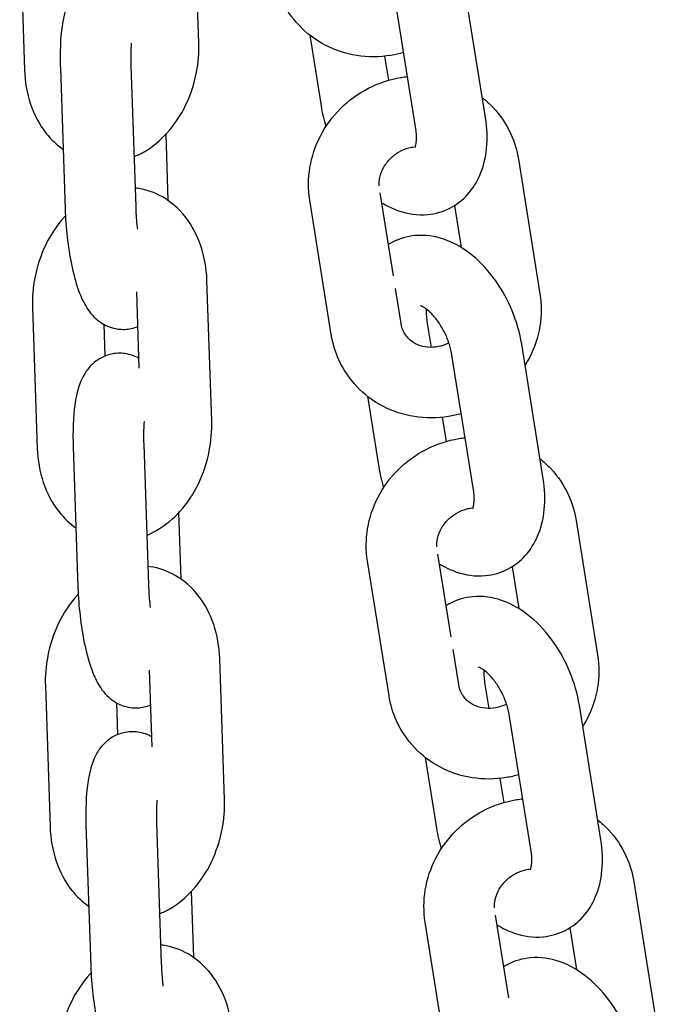
# Model space of a CAD drawing. Units: millimetres. Extents: x -329 to 8307, y 5 to 4991.
# Drawn here: x 783 to 837, y 4104 to 4188 of the extents above; entities that cross this region are included whole.
import ezdxf

# ---------------------------------------------------------------- set-up
doc = ezdxf.new("R2010")
doc.units = ezdxf.units.MM

msp = doc.modelspace()

# ---------------------------------------------------------------- linework, layer by layer
for p, q in [((798.438, 4185.936), (798.032, 4197.931)), ((783.208, 4195.6), (783.615, 4183.605)), ((822.803, 4179.554), (820.975, 4190.998)), ((816.878, 4178.608), (815.05, 4190.052)), ((807.865, 4186.572), (808.827, 4180.548)), ((814.228, 4184.779), (814.555, 4182.729)), ((786.665, 4183.776), (787.071, 4171.781)), ((792.661, 4183.979), (793.067, 4171.984)), ((795.837, 4172.497), (795.646, 4178.152)), ((825.603, 4176.015), (827.431, 4164.572)), ((814.974, 4166.118), (813.851, 4173.152)), ((809.699, 4161.106), (807.871, 4172.55)), ((820.156, 4172.077), (820.724, 4168.522)), ((799.528, 4153.755), (799.121, 4165.75)), ((815.624, 4162.052), (815.148, 4165.031)), ((793.372, 4158.25), (793.152, 4164.75)), ((784.298, 4163.419), (784.704, 4151.424)), ((790.35, 4161.986), (790.442, 4159.276)), ((817.829, 4162.235), (818.182, 4160.025)), ((827.708, 4148.851), (825.88, 4160.295)), ((821.783, 4147.905), (819.955, 4159.349)), ((812.769, 4155.869), (813.732, 4149.845)), ((819.132, 4154.076), (819.459, 4152.026)), ((787.754, 4151.595), (788.16, 4139.6)), ((793.751, 4151.798), (794.157, 4139.803)), ((796.927, 4140.316), (796.735, 4145.971)), ((830.507, 4145.312), (832.335, 4133.869)), ((819.879, 4135.415), (818.755, 4142.449)), ((814.603, 4130.403), (812.775, 4141.847)), ((825.06, 4141.374), (825.628, 4137.819)), ((820.528, 4131.349), (820.052, 4134.328)), ((800.617, 4121.574), (800.211, 4133.569)), ((794.462, 4126.069), (794.241, 4132.568)), ((822.733, 4131.532), (823.086, 4129.322)), ((785.388, 4131.238), (785.794, 4119.243)), ((791.44, 4129.805), (791.531, 4127.095)), ((832.612, 4118.148), (830.784, 4129.592)), ((826.687, 4117.202), (824.859, 4128.646)), ((817.674, 4125.166), (818.636, 4119.142)), ((824.036, 4123.373), (824.364, 4121.323)), ((794.841, 4119.617), (795.247, 4107.622)), ((788.844, 4119.414), (789.25, 4107.419)), ((835.411, 4114.609), (837.239, 4103.166)), ((798.016, 4108.135), (797.825, 4113.789)), ((824.783, 4104.712), (823.659, 4111.746)), ((819.508, 4099.7), (817.68, 4111.144)), ((829.964, 4110.671), (830.532, 4107.116))]:
    msp.add_line(p, q)
for points, knots in [([(792.254, 4191.27), (791.934, 4191.449), (791.528, 4191.608), (790.684, 4191.725), (790.273, 4191.711), (789.52, 4191.544), (789.182, 4191.399), (788.572, 4191.036), (788.32, 4190.812), (787.849, 4190.305), (787.673, 4190.028), (787.285, 4189.312), (787.153, 4188.906), (786.775, 4187.483), (786.68, 4186.416), (786.644, 4184.748), (786.648, 4184.266), (786.665, 4183.776)], [6.359813, 6.359813, 6.359813, 6.359813, 6.459182, 6.459182, 6.539448, 6.539448, 6.617471, 6.617471, 6.709544, 6.709544, 6.83658, 6.83658, 7.065355, 7.065355, 7.632897, 7.632897, 7.853982, 7.853982, 7.853982, 7.853982]), ([(815.842, 4185.095), (815.487, 4184.993), (815.126, 4184.911), (813.802, 4184.693), (812.818, 4184.687), (810.919, 4184.987), (810.004, 4185.287), (808.341, 4186.162), (807.59, 4186.73), (806.327, 4188.071), (805.812, 4188.84), (805.127, 4190.352), (804.912, 4191.073), (804.794, 4191.809)], [3.066283, 3.066283, 3.066283, 3.066283, 3.191083, 3.191083, 3.519073, 3.519073, 3.840063, 3.840063, 4.153123, 4.153123, 4.46095, 4.46095, 4.712389, 4.712389, 4.712389, 4.712389]), ([(792.691, 4185.89), (792.667, 4185.58), (792.653, 4185.227), (792.647, 4184.57), (792.651, 4184.279), (792.661, 4183.979)], [7.4492249, 7.4492249, 7.4492249, 7.4492249, 7.6827574, 7.6827574, 7.8539816, 7.8539816, 7.8539816, 7.8539816]), ([(792.924, 4176.229), (793.223, 4176.353), (793.513, 4176.497), (794.526, 4177.086), (795.178, 4177.633), (796.374, 4178.955), (796.897, 4179.75), (797.74, 4181.489), (798.052, 4182.439), (798.398, 4184.245), (798.466, 4185.094), (798.438, 4185.936)], [3.266929, 3.266929, 3.266929, 3.266929, 3.384274, 3.384274, 3.695286, 3.695286, 4.042514, 4.042514, 4.403768, 4.403768, 4.712389, 4.712389, 4.712389, 4.712389]), ([(783.615, 4183.605), (783.648, 4182.618), (783.814, 4181.64), (784.429, 4179.816), (784.869, 4178.966), (785.871, 4177.706), (786.351, 4177.242), (786.899, 4176.858)], [1.5707963, 1.5707963, 1.5707963, 1.5707963, 1.9325144, 1.9325144, 2.281375, 2.281375, 2.5202634, 2.5202634, 2.5202634, 2.5202634]), ([(807.871, 4172.55), (807.725, 4173.462), (807.73, 4174.398), (808.032, 4176.243), (808.336, 4177.15), (809.214, 4178.85), (809.794, 4179.639), (811.174, 4181.016), (811.977, 4181.601), (813.723, 4182.5), (814.667, 4182.814), (815.813, 4183.003), (815.991, 4183.027), (816.17, 4183.045)], [4.712389, 4.712389, 4.712389, 4.712389, 5.024141, 5.024141, 5.343398, 5.343398, 5.66998, 5.66998, 6.001065, 6.001065, 6.332676, 6.332676, 6.393218, 6.393218, 6.393218, 6.393218]), ([(822.532, 4181.253), (822.856, 4180.998), (823.161, 4180.718), (824.07, 4179.753), (824.585, 4178.984), (825.27, 4177.472), (825.485, 4176.752), (825.603, 4176.015)], [7.1556639, 7.1556639, 7.1556639, 7.1556639, 7.2947153, 7.2947153, 7.6025431, 7.6025431, 7.8539816, 7.8539816, 7.8539816, 7.8539816]), ([(813.983, 4172.321), (814.44, 4172.041), (814.926, 4171.804), (816.204, 4171.367), (817.042, 4171.236), (818.557, 4171.38), (819.22, 4171.57), (820.375, 4172.174), (820.872, 4172.569), (821.733, 4173.52), (822.078, 4174.086), (822.646, 4175.403), (822.821, 4176.167), (822.983, 4177.804), (822.943, 4178.682), (822.803, 4179.554)], [2.856425, 2.856425, 2.856425, 2.856425, 3.066148, 3.066148, 3.372234, 3.372234, 3.605324, 3.605324, 3.823023, 3.823023, 4.066058, 4.066058, 4.370186, 4.370186, 4.712389, 4.712389, 4.712389, 4.712389]), ([(816.801, 4177.008), (816.801, 4177.008), (816.82, 4177.04), (816.869, 4177.183), (816.899, 4177.303), (816.939, 4177.622), (816.948, 4177.822), (816.929, 4178.221), (816.91, 4178.409), (816.878, 4178.608)], [3.9503974, 3.9503974, 3.9503974, 3.9503974, 4.1359672, 4.1359672, 4.3419327, 4.3419327, 4.5518291, 4.5518291, 4.712389, 4.712389, 4.712389, 4.712389]), ([(813.768, 4173.765), (813.756, 4173.994), (813.774, 4174.233), (813.889, 4174.769), (814.001, 4175.067), (814.312, 4175.613), (814.502, 4175.863), (814.945, 4176.301), (815.194, 4176.49), (815.728, 4176.795), (816.013, 4176.911), (816.443, 4177.024), (816.586, 4177.052), (816.727, 4177.07)], [4.814786, 4.814786, 4.814786, 4.814786, 5.072457, 5.072457, 5.384893, 5.384893, 5.674415, 5.674415, 5.954672, 5.954672, 6.233471, 6.233471, 6.370287, 6.370287, 6.370287, 6.370287]), ([(799.121, 4165.75), (799.088, 4166.737), (798.922, 4167.716), (798.307, 4169.539), (797.867, 4170.389), (796.746, 4171.799), (796.096, 4172.38), (794.688, 4173.186), (793.957, 4173.445), (793.141, 4173.568), (793.077, 4173.577), (793.013, 4173.585)], [4.712389, 4.712389, 4.712389, 4.712389, 5.074107, 5.074107, 5.422968, 5.422968, 5.731639, 5.731639, 5.998502, 5.998502, 6.021112, 6.021112, 6.021112, 6.021112]), ([(787.071, 4171.781), (787.098, 4170.989), (787.158, 4170.177), (787.341, 4168.591), (787.461, 4167.818), (787.768, 4166.321), (787.955, 4165.606), (788.34, 4164.513), (788.51, 4164.104), (788.954, 4163.3), (789.204, 4162.896), (789.852, 4162.315), (790.035, 4162.173), (790.592, 4161.839), (791.029, 4161.654), (791.92, 4161.531), (792.331, 4161.545), (792.902, 4161.672), (793.083, 4161.73), (793.252, 4161.798)], [1.570796, 1.570796, 1.570796, 1.570796, 1.928004, 1.928004, 2.282386, 2.282386, 2.658786, 2.658786, 2.905278, 2.905278, 3.13579, 3.13579, 3.208374, 3.208374, 3.31759, 3.31759, 3.397856, 3.397856, 3.437584, 3.437584, 3.437584, 3.437584]), ([(793.067, 4171.984), (793.084, 4171.49), (793.118, 4170.975), (793.18, 4170.339), (793.194, 4170.21), (793.209, 4170.083)], [1.5707963, 1.5707963, 1.5707963, 1.5707963, 1.8532977, 1.8532977, 1.9248348, 1.9248348, 1.9248348, 1.9248348]), ([(787.096, 4171.209), (787.061, 4171.172), (787.027, 4171.135), (786.362, 4170.4), (785.839, 4169.605), (784.996, 4167.866), (784.684, 4166.916), (784.338, 4165.111), (784.27, 4164.261), (784.298, 4163.419)], [6.818154, 6.818154, 6.818154, 6.818154, 6.836878, 6.836878, 7.184106, 7.184106, 7.545361, 7.545361, 7.853982, 7.853982, 7.853982, 7.853982]), ([(825.88, 4160.295), (825.726, 4161.254), (825.452, 4162.206), (824.704, 4164.021), (824.232, 4164.885), (823.113, 4166.47), (822.464, 4167.191), (821, 4168.404), (820.183, 4168.902), (818.503, 4169.476), (817.665, 4169.607), (816.15, 4169.463), (815.487, 4169.273), (814.775, 4168.9), (814.661, 4168.835), (814.551, 4168.766)], [4.712389, 4.712389, 4.712389, 4.712389, 5.088734, 5.088734, 5.460863, 5.460863, 5.835793, 5.835793, 6.207741, 6.207741, 6.513827, 6.513827, 6.746916, 6.746916, 6.791992, 6.791992, 6.791992, 6.791992]), ([(827.431, 4164.572), (827.576, 4163.659), (827.571, 4162.723), (827.269, 4160.879), (826.966, 4159.971), (826.419, 4158.913), (826.298, 4158.699), (826.168, 4158.491)], [1.5707963, 1.5707963, 1.5707963, 1.5707963, 1.8825482, 1.8825482, 2.2018049, 2.2018049, 2.2846792, 2.2846792, 2.2846792, 2.2846792]), ([(819.955, 4159.349), (819.908, 4159.64), (819.834, 4159.953), (819.629, 4160.6), (819.495, 4160.934), (819.182, 4161.576), (819.002, 4161.884), (818.625, 4162.429), (818.429, 4162.668), (818.06, 4163.05), (817.887, 4163.199), (817.598, 4163.407), (817.479, 4163.472), (817.319, 4163.544), (817.275, 4163.552), (817.275, 4163.552)], [4.712389, 4.712389, 4.712389, 4.712389, 4.948545, 4.948545, 5.195484, 5.195484, 5.444972, 5.444972, 5.687738, 5.687738, 5.91585, 5.91585, 6.127197, 6.127197, 6.330589, 6.330589, 6.330589, 6.330589]), ([(817.777, 4163.277), (817.765, 4163.137), (817.761, 4162.975), (817.778, 4162.622), (817.797, 4162.434), (817.829, 4162.235)], [7.5269926, 7.5269926, 7.5269926, 7.5269926, 7.6934217, 7.6934217, 7.8539816, 7.8539816, 7.8539816, 7.8539816]), ([(819.692, 4160.398), (819.469, 4160.285), (819.236, 4160.196), (818.706, 4160.057), (818.408, 4160.021), (817.822, 4160.03), (817.535, 4160.079), (816.984, 4160.257), (816.727, 4160.394), (816.254, 4160.756), (816.05, 4160.992), (815.763, 4161.5), (815.67, 4161.766), (815.624, 4162.052)], [2.864242, 2.864242, 2.864242, 2.864242, 3.091879, 3.091879, 3.375913, 3.375913, 3.674297, 3.674297, 4.002008, 4.002008, 4.377507, 4.377507, 4.712389, 4.712389, 4.712389, 4.712389]), ([(820.746, 4154.392), (820.391, 4154.29), (820.03, 4154.208), (818.706, 4153.99), (817.722, 4153.984), (815.824, 4154.284), (814.908, 4154.584), (813.245, 4155.459), (812.494, 4156.027), (811.232, 4157.368), (810.716, 4158.137), (810.032, 4159.649), (809.816, 4160.37), (809.699, 4161.106)], [3.066283, 3.066283, 3.066283, 3.066283, 3.191083, 3.191083, 3.519073, 3.519073, 3.840063, 3.840063, 4.153123, 4.153123, 4.46095, 4.46095, 4.712389, 4.712389, 4.712389, 4.712389]), ([(793.344, 4159.089), (793.024, 4159.268), (792.618, 4159.427), (791.774, 4159.544), (791.362, 4159.529), (790.61, 4159.363), (790.271, 4159.218), (789.661, 4158.855), (789.409, 4158.631), (788.939, 4158.124), (788.763, 4157.847), (788.375, 4157.13), (788.242, 4156.725), (787.865, 4155.302), (787.77, 4154.234), (787.734, 4152.567), (787.738, 4152.085), (787.754, 4151.595)], [6.359813, 6.359813, 6.359813, 6.359813, 6.459182, 6.459182, 6.539448, 6.539448, 6.617471, 6.617471, 6.709544, 6.709544, 6.83658, 6.83658, 7.065355, 7.065355, 7.632897, 7.632897, 7.853982, 7.853982, 7.853982, 7.853982]), ([(793.781, 4153.709), (793.757, 4153.399), (793.742, 4153.046), (793.737, 4152.389), (793.741, 4152.097), (793.751, 4151.798)], [7.4492249, 7.4492249, 7.4492249, 7.4492249, 7.6827574, 7.6827574, 7.8539816, 7.8539816, 7.8539816, 7.8539816]), ([(794.013, 4144.048), (794.313, 4144.172), (794.602, 4144.316), (795.615, 4144.905), (796.268, 4145.452), (797.463, 4146.774), (797.986, 4147.569), (798.83, 4149.308), (799.142, 4150.258), (799.488, 4152.063), (799.556, 4152.913), (799.528, 4153.755)], [3.266929, 3.266929, 3.266929, 3.266929, 3.384274, 3.384274, 3.695286, 3.695286, 4.042514, 4.042514, 4.403768, 4.403768, 4.712389, 4.712389, 4.712389, 4.712389]), ([(812.775, 4141.847), (812.629, 4142.759), (812.634, 4143.695), (812.936, 4145.54), (813.24, 4146.447), (814.118, 4148.147), (814.698, 4148.936), (816.078, 4150.313), (816.881, 4150.898), (818.627, 4151.797), (819.571, 4152.111), (820.718, 4152.3), (820.896, 4152.324), (821.074, 4152.342)], [4.712389, 4.712389, 4.712389, 4.712389, 5.024141, 5.024141, 5.343398, 5.343398, 5.66998, 5.66998, 6.001065, 6.001065, 6.332676, 6.332676, 6.393218, 6.393218, 6.393218, 6.393218]), ([(784.704, 4151.424), (784.738, 4150.437), (784.904, 4149.458), (785.519, 4147.635), (785.959, 4146.785), (786.96, 4145.524), (787.441, 4145.061), (787.989, 4144.677)], [1.5707963, 1.5707963, 1.5707963, 1.5707963, 1.9325144, 1.9325144, 2.281375, 2.281375, 2.5202634, 2.5202634, 2.5202634, 2.5202634]), ([(827.436, 4150.55), (827.76, 4150.295), (828.065, 4150.015), (828.974, 4149.05), (829.49, 4148.281), (830.174, 4146.769), (830.389, 4146.049), (830.507, 4145.312)], [7.1556639, 7.1556639, 7.1556639, 7.1556639, 7.2947153, 7.2947153, 7.6025431, 7.6025431, 7.8539816, 7.8539816, 7.8539816, 7.8539816]), ([(818.888, 4141.618), (819.344, 4141.338), (819.83, 4141.101), (821.108, 4140.664), (821.946, 4140.533), (823.462, 4140.677), (824.124, 4140.867), (825.279, 4141.471), (825.776, 4141.866), (826.637, 4142.817), (826.982, 4143.383), (827.55, 4144.7), (827.725, 4145.464), (827.887, 4147.101), (827.847, 4147.979), (827.708, 4148.851)], [2.856425, 2.856425, 2.856425, 2.856425, 3.066148, 3.066148, 3.372234, 3.372234, 3.605324, 3.605324, 3.823023, 3.823023, 4.066058, 4.066058, 4.370186, 4.370186, 4.712389, 4.712389, 4.712389, 4.712389]), ([(821.706, 4146.305), (821.706, 4146.305), (821.725, 4146.337), (821.773, 4146.48), (821.804, 4146.6), (821.843, 4146.919), (821.852, 4147.119), (821.834, 4147.518), (821.814, 4147.706), (821.783, 4147.905)], [3.9503974, 3.9503974, 3.9503974, 3.9503974, 4.1359672, 4.1359672, 4.3419327, 4.3419327, 4.5518291, 4.5518291, 4.712389, 4.712389, 4.712389, 4.712389]), ([(818.672, 4143.062), (818.66, 4143.291), (818.679, 4143.53), (818.793, 4144.066), (818.906, 4144.364), (819.216, 4144.91), (819.407, 4145.16), (819.849, 4145.598), (820.098, 4145.787), (820.632, 4146.092), (820.917, 4146.208), (821.348, 4146.322), (821.49, 4146.349), (821.632, 4146.367)], [4.814786, 4.814786, 4.814786, 4.814786, 5.072457, 5.072457, 5.384893, 5.384893, 5.674415, 5.674415, 5.954672, 5.954672, 6.233471, 6.233471, 6.370287, 6.370287, 6.370287, 6.370287]), ([(800.211, 4133.569), (800.178, 4134.556), (800.012, 4135.534), (799.396, 4137.358), (798.957, 4138.208), (797.836, 4139.618), (797.186, 4140.199), (795.777, 4141.005), (795.047, 4141.264), (794.231, 4141.387), (794.167, 4141.396), (794.103, 4141.403)], [4.712389, 4.712389, 4.712389, 4.712389, 5.074107, 5.074107, 5.422968, 5.422968, 5.731639, 5.731639, 5.998502, 5.998502, 6.021112, 6.021112, 6.021112, 6.021112]), ([(794.157, 4139.803), (794.174, 4139.309), (794.208, 4138.794), (794.27, 4138.157), (794.284, 4138.029), (794.298, 4137.902)], [1.5707963, 1.5707963, 1.5707963, 1.5707963, 1.8532977, 1.8532977, 1.9248348, 1.9248348, 1.9248348, 1.9248348]), ([(788.186, 4139.028), (788.151, 4138.991), (788.117, 4138.954), (787.452, 4138.219), (786.929, 4137.424), (786.085, 4135.685), (785.774, 4134.735), (785.428, 4132.929), (785.359, 4132.08), (785.388, 4131.238)], [6.818154, 6.818154, 6.818154, 6.818154, 6.836878, 6.836878, 7.184106, 7.184106, 7.545361, 7.545361, 7.853982, 7.853982, 7.853982, 7.853982]), ([(788.16, 4139.6), (788.187, 4138.808), (788.248, 4137.996), (788.43, 4136.41), (788.551, 4135.637), (788.858, 4134.14), (789.044, 4133.424), (789.43, 4132.332), (789.599, 4131.923), (790.044, 4131.119), (790.294, 4130.714), (790.942, 4130.134), (791.124, 4129.992), (791.682, 4129.657), (792.119, 4129.473), (793.009, 4129.349), (793.421, 4129.364), (793.992, 4129.491), (794.173, 4129.548), (794.341, 4129.617)], [1.570796, 1.570796, 1.570796, 1.570796, 1.928004, 1.928004, 2.282386, 2.282386, 2.658786, 2.658786, 2.905278, 2.905278, 3.13579, 3.13579, 3.208374, 3.208374, 3.31759, 3.31759, 3.397856, 3.397856, 3.437584, 3.437584, 3.437584, 3.437584]), ([(830.784, 4129.592), (830.631, 4130.551), (830.356, 4131.503), (829.608, 4133.318), (829.137, 4134.182), (828.017, 4135.767), (827.369, 4136.488), (825.904, 4137.701), (825.087, 4138.199), (823.407, 4138.773), (822.569, 4138.904), (821.054, 4138.76), (820.392, 4138.57), (819.679, 4138.197), (819.566, 4138.132), (819.456, 4138.063)], [4.712389, 4.712389, 4.712389, 4.712389, 5.088734, 5.088734, 5.460863, 5.460863, 5.835793, 5.835793, 6.207741, 6.207741, 6.513827, 6.513827, 6.746916, 6.746916, 6.791992, 6.791992, 6.791992, 6.791992]), ([(832.335, 4133.869), (832.481, 4132.956), (832.476, 4132.02), (832.174, 4130.176), (831.87, 4129.268), (831.323, 4128.21), (831.202, 4127.996), (831.072, 4127.788)], [1.5707963, 1.5707963, 1.5707963, 1.5707963, 1.8825482, 1.8825482, 2.2018049, 2.2018049, 2.2846792, 2.2846792, 2.2846792, 2.2846792]), ([(824.859, 4128.646), (824.813, 4128.937), (824.739, 4129.25), (824.533, 4129.897), (824.4, 4130.231), (824.086, 4130.873), (823.906, 4131.181), (823.529, 4131.726), (823.333, 4131.965), (822.964, 4132.347), (822.791, 4132.496), (822.502, 4132.704), (822.384, 4132.769), (822.223, 4132.841), (822.18, 4132.849), (822.18, 4132.849)], [4.712389, 4.712389, 4.712389, 4.712389, 4.948545, 4.948545, 5.195484, 5.195484, 5.444972, 5.444972, 5.687738, 5.687738, 5.91585, 5.91585, 6.127197, 6.127197, 6.330589, 6.330589, 6.330589, 6.330589]), ([(822.682, 4132.574), (822.67, 4132.434), (822.666, 4132.272), (822.682, 4131.919), (822.701, 4131.731), (822.733, 4131.532)], [7.5269926, 7.5269926, 7.5269926, 7.5269926, 7.6934217, 7.6934217, 7.8539816, 7.8539816, 7.8539816, 7.8539816]), ([(824.596, 4129.695), (824.373, 4129.582), (824.14, 4129.493), (823.61, 4129.354), (823.313, 4129.318), (822.726, 4129.327), (822.439, 4129.376), (821.889, 4129.554), (821.631, 4129.691), (821.159, 4130.053), (820.955, 4130.289), (820.668, 4130.797), (820.574, 4131.063), (820.528, 4131.349)], [2.864242, 2.864242, 2.864242, 2.864242, 3.091879, 3.091879, 3.375913, 3.375913, 3.674297, 3.674297, 4.002008, 4.002008, 4.377507, 4.377507, 4.712389, 4.712389, 4.712389, 4.712389]), ([(825.651, 4123.689), (825.296, 4123.587), (824.934, 4123.505), (823.611, 4123.287), (822.627, 4123.281), (820.728, 4123.581), (819.813, 4123.881), (818.149, 4124.756), (817.399, 4125.324), (816.136, 4126.665), (815.621, 4127.434), (814.936, 4128.946), (814.721, 4129.667), (814.603, 4130.403)], [3.066283, 3.066283, 3.066283, 3.066283, 3.191083, 3.191083, 3.519073, 3.519073, 3.840063, 3.840063, 4.153123, 4.153123, 4.46095, 4.46095, 4.712389, 4.712389, 4.712389, 4.712389]), ([(794.433, 4126.908), (794.113, 4127.087), (793.708, 4127.246), (792.864, 4127.363), (792.452, 4127.348), (791.699, 4127.181), (791.361, 4127.037), (790.751, 4126.673), (790.499, 4126.45), (790.028, 4125.943), (789.852, 4125.666), (789.464, 4124.949), (789.332, 4124.543), (788.954, 4123.12), (788.859, 4122.053), (788.824, 4120.386), (788.827, 4119.904), (788.844, 4119.414)], [6.359813, 6.359813, 6.359813, 6.359813, 6.459182, 6.459182, 6.539448, 6.539448, 6.617471, 6.617471, 6.709544, 6.709544, 6.83658, 6.83658, 7.065355, 7.065355, 7.632897, 7.632897, 7.853982, 7.853982, 7.853982, 7.853982]), ([(794.87, 4121.528), (794.847, 4121.218), (794.832, 4120.865), (794.827, 4120.208), (794.83, 4119.916), (794.841, 4119.617)], [7.4492249, 7.4492249, 7.4492249, 7.4492249, 7.6827574, 7.6827574, 7.8539816, 7.8539816, 7.8539816, 7.8539816]), ([(795.103, 4111.867), (795.403, 4111.991), (795.692, 4112.135), (796.705, 4112.724), (797.357, 4113.271), (798.553, 4114.593), (799.076, 4115.387), (799.92, 4117.126), (800.231, 4118.076), (800.577, 4119.882), (800.646, 4120.731), (800.617, 4121.574)], [3.266929, 3.266929, 3.266929, 3.266929, 3.384274, 3.384274, 3.695286, 3.695286, 4.042514, 4.042514, 4.403768, 4.403768, 4.712389, 4.712389, 4.712389, 4.712389]), ([(817.68, 4111.144), (817.534, 4112.056), (817.539, 4112.992), (817.841, 4114.837), (818.145, 4115.744), (819.023, 4117.444), (819.603, 4118.233), (820.983, 4119.61), (821.785, 4120.195), (823.532, 4121.094), (824.476, 4121.408), (825.622, 4121.597), (825.8, 4121.621), (825.978, 4121.64)], [4.712389, 4.712389, 4.712389, 4.712389, 5.024141, 5.024141, 5.343398, 5.343398, 5.66998, 5.66998, 6.001065, 6.001065, 6.332676, 6.332676, 6.393218, 6.393218, 6.393218, 6.393218]), ([(832.341, 4119.847), (832.665, 4119.592), (832.97, 4119.312), (833.879, 4118.347), (834.394, 4117.578), (835.078, 4116.066), (835.294, 4115.346), (835.411, 4114.609)], [7.1556639, 7.1556639, 7.1556639, 7.1556639, 7.2947153, 7.2947153, 7.6025431, 7.6025431, 7.8539816, 7.8539816, 7.8539816, 7.8539816]), ([(785.794, 4119.243), (785.827, 4118.255), (785.993, 4117.277), (786.608, 4115.454), (787.048, 4114.603), (788.05, 4113.343), (788.53, 4112.88), (789.078, 4112.496)], [1.5707963, 1.5707963, 1.5707963, 1.5707963, 1.9325144, 1.9325144, 2.281375, 2.281375, 2.5202634, 2.5202634, 2.5202634, 2.5202634]), ([(823.792, 4110.915), (824.248, 4110.635), (824.735, 4110.398), (826.013, 4109.961), (826.851, 4109.83), (828.366, 4109.974), (829.028, 4110.164), (830.184, 4110.768), (830.68, 4111.163), (831.542, 4112.114), (831.886, 4112.68), (832.454, 4113.997), (832.63, 4114.761), (832.792, 4116.398), (832.751, 4117.276), (832.612, 4118.148)], [2.856425, 2.856425, 2.856425, 2.856425, 3.066148, 3.066148, 3.372234, 3.372234, 3.605324, 3.605324, 3.823023, 3.823023, 4.066058, 4.066058, 4.370186, 4.370186, 4.712389, 4.712389, 4.712389, 4.712389]), ([(826.61, 4115.602), (826.61, 4115.602), (826.629, 4115.634), (826.678, 4115.777), (826.708, 4115.897), (826.747, 4116.216), (826.756, 4116.416), (826.738, 4116.815), (826.719, 4117.003), (826.687, 4117.202)], [3.9503974, 3.9503974, 3.9503974, 3.9503974, 4.1359672, 4.1359672, 4.3419327, 4.3419327, 4.5518291, 4.5518291, 4.712389, 4.712389, 4.712389, 4.712389]), ([(823.576, 4112.359), (823.564, 4112.588), (823.583, 4112.827), (823.698, 4113.364), (823.81, 4113.661), (824.12, 4114.207), (824.311, 4114.457), (824.753, 4114.895), (825.002, 4115.084), (825.537, 4115.389), (825.822, 4115.505), (826.252, 4115.619), (826.394, 4115.646), (826.536, 4115.664)], [4.814786, 4.814786, 4.814786, 4.814786, 5.072457, 5.072457, 5.384893, 5.384893, 5.674415, 5.674415, 5.954672, 5.954672, 6.233471, 6.233471, 6.370287, 6.370287, 6.370287, 6.370287]), ([(801.301, 4101.387), (801.267, 4102.375), (801.101, 4103.353), (800.486, 4105.176), (800.046, 4106.027), (798.926, 4107.437), (798.275, 4108.018), (796.867, 4108.824), (796.137, 4109.082), (795.32, 4109.206), (795.256, 4109.214), (795.192, 4109.222)], [4.712389, 4.712389, 4.712389, 4.712389, 5.074107, 5.074107, 5.422968, 5.422968, 5.731639, 5.731639, 5.998502, 5.998502, 6.021112, 6.021112, 6.021112, 6.021112]), ([(835.688, 4098.889), (835.535, 4099.848), (835.261, 4100.8), (834.513, 4102.615), (834.041, 4103.479), (832.922, 4105.064), (832.273, 4105.785), (830.808, 4106.998), (829.992, 4107.496), (828.312, 4108.07), (827.474, 4108.201), (825.959, 4108.057), (825.296, 4107.867), (824.583, 4107.494), (824.47, 4107.429), (824.36, 4107.36)], [4.712389, 4.712389, 4.712389, 4.712389, 5.088734, 5.088734, 5.460863, 5.460863, 5.835793, 5.835793, 6.207741, 6.207741, 6.513827, 6.513827, 6.746916, 6.746916, 6.791992, 6.791992, 6.791992, 6.791992]), ([(789.25, 4107.419), (789.277, 4106.627), (789.338, 4105.815), (789.52, 4104.229), (789.641, 4103.456), (789.947, 4101.958), (790.134, 4101.243), (790.519, 4100.15), (790.689, 4099.742), (791.133, 4098.938), (791.383, 4098.533), (792.032, 4097.953), (792.214, 4097.811), (792.771, 4097.476), (793.209, 4097.292), (794.099, 4097.168), (794.511, 4097.183), (795.081, 4097.309), (795.263, 4097.367), (795.431, 4097.436)], [1.570796, 1.570796, 1.570796, 1.570796, 1.928004, 1.928004, 2.282386, 2.282386, 2.658786, 2.658786, 2.905278, 2.905278, 3.13579, 3.13579, 3.208374, 3.208374, 3.31759, 3.31759, 3.397856, 3.397856, 3.437584, 3.437584, 3.437584, 3.437584]), ([(795.247, 4107.622), (795.263, 4107.128), (795.297, 4106.613), (795.36, 4105.976), (795.373, 4105.848), (795.388, 4105.721)], [1.5707963, 1.5707963, 1.5707963, 1.5707963, 1.8532977, 1.8532977, 1.9248348, 1.9248348, 1.9248348, 1.9248348]), ([(789.275, 4106.847), (789.241, 4106.81), (789.206, 4106.772), (788.541, 4106.038), (788.019, 4105.243), (787.175, 4103.504), (786.863, 4102.554), (786.517, 4100.748), (786.449, 4099.899), (786.477, 4099.056)], [6.818154, 6.818154, 6.818154, 6.818154, 6.836878, 6.836878, 7.184106, 7.184106, 7.545361, 7.545361, 7.853982, 7.853982, 7.853982, 7.853982])]:
    msp.add_open_spline(points, degree=3, knots=knots)
for points in [[(808.827, 4180.548), (808.921, 4179.96), (809.061, 4179.375), (809.241, 4178.8)], [(813.732, 4149.845), (813.826, 4149.257), (813.965, 4148.672), (814.146, 4148.097)], [(818.636, 4119.142), (818.73, 4118.554), (818.869, 4117.969), (819.05, 4117.394)]]:
    msp.add_open_spline(points, degree=3)

doc.saveas('drawing.dxf')
